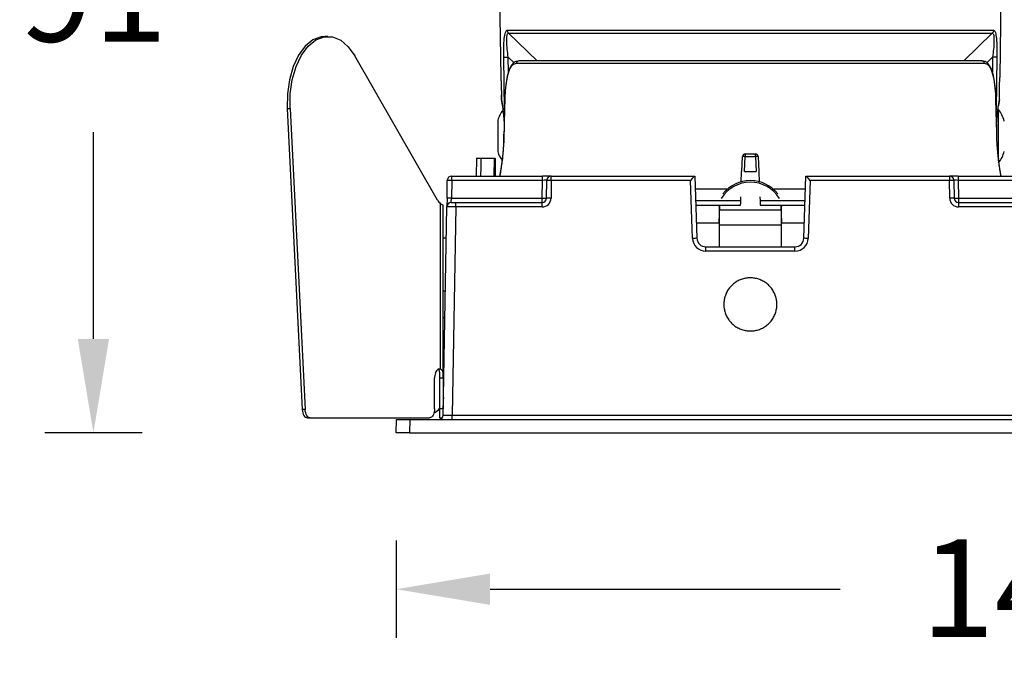
# Model space of a CAD drawing. Units: inches. Extents: x 3552 to 4573, y -12371 to -11571.
# Drawn here: x 3597 to 3708, y -12334 to -12261 of the extents above; entities that cross this region are included whole.
import ezdxf

# ---------------------------------------------------------------- set-up
doc = ezdxf.new("R2010")
doc.units = ezdxf.units.IN
doc.header["$MEASUREMENT"] = 0
doc.layers.get('0').update_dxf_attribs({"lineweight": 9})
doc.styles.get("Standard").update_dxf_attribs({"font": 'arial.ttf'})
doc.dimstyles.new('SCALE 8', dxfattribs={"dimtxt": 11, "dimasz": 10.6, "dimexe": 5.5, "dimexo": 0, "dimgap": 10, "dimtad": 0, "dimtih": 1, "dimtoh": 1, "dimdec": 0, "dimdsep": 46, "dimtxsty": 'Standard', "dimcen": 0.09, "dimadec": 0, "dimazin": 0, "dimtfac": 1, "dimtdec": 1, "dimtofl": 0, "dimtmove": 0, "dimatfit": 3, "dimfxl": 1, "dimtolj": 1, "dimtzin": 0, "dimarcsym": 0})

# ---------------------------------------------------------------- blocks, each defined once
blk = doc.blocks.new('*D51')
at = {"color": 0, "lineweight": -2}
for p, q in [((3639.61, -12319.84), (3639.61, -12330.84)), ((3788.57, -12319.84), (3788.57, -12330.84)), ((3650.21, -12325.34), (3689.74, -12325.34)), ((3777.97, -12325.34), (3733.03, -12325.34))]:
    blk.add_line(p, q, dxfattribs=at)
at = {"color": 0}
for points in [[(3650.21, -12323.57), (3650.21, -12327.11), (3639.61, -12325.34)], [(3777.97, -12327.11), (3777.97, -12323.57), (3788.57, -12325.34)]]:
    blk.add_solid(points, dxfattribs=at)
at = {"layer": 'Defpoints', "color": 0}
for p in [(3639.61, -12315.42), (3788.57, -12315.51), (3788.57, -12325.34)]:
    blk.add_point(p, dxfattribs=at)
at = {"color": 0, "insert": (3711.38, -12319.72), "char_height": 11, "attachment_point": 2}
blk.add_mtext('\\A1;149', dxfattribs=at)
blk = doc.blocks.new('*D52')
at = {"color": 0, "lineweight": -2}
for p, q in [((3610.89, -12216.42), (3599.89, -12216.42)), ((3605.39, -12227.02), (3605.39, -12242.49)), ((3605.39, -12297.07), (3605.39, -12273.72)), ((3610.89, -12307.67), (3599.89, -12307.67))]:
    blk.add_line(p, q, dxfattribs=at)
at = {"color": 0}
for points in [[(3607.16, -12227.02), (3603.62, -12227.02), (3605.39, -12216.42)], [(3603.62, -12297.07), (3607.16, -12297.07), (3605.39, -12307.67)]]:
    blk.add_solid(points, dxfattribs=at)
at = {"layer": 'Defpoints', "color": 0}
for p in [(3613.31, -12216.42), (3605.39, -12307.67), (3612.68, -12307.67)]:
    blk.add_point(p, dxfattribs=at)
at = {"color": 0, "insert": (3605.39, -12252.49), "char_height": 11, "attachment_point": 2}
blk.add_mtext('\\A1;91', dxfattribs=at)

msp = doc.modelspace()

# ---------------------------------------------------------------- linework, layer by layer
at = {"color": 7, "linetype": 'Continuous', "lineweight": 25}
for p, q in [((3651.11, -12246.42), (3651.41, -12267.47)), ((3707.82, -12267.47), (3708.11, -12246.39)), ((3631.89, -12262.91), (3631.56, -12262.91)), ((3652.14, -12262.19), (3707.09, -12262.19)), ((3652.28, -12262.54), (3706.94, -12262.54)), ((3644.27, -12281.39), (3634.93, -12265.11)), ((3706.06, -12265.97), (3653.17, -12265.97)), ((3651.48, -12270.03), (3651.59, -12270.72)), ((3651.59, -12270.72), (3651.48, -12270.03)), ((3651.87, -12270.02), (3651.86, -12270.02)), ((3707.36, -12270.02), (3707.36, -12270.02)), ((3707.74, -12270.03), (3707.64, -12270.72)), ((3707.64, -12270.72), (3707.74, -12270.03)), ((3627.27, -12271.06), (3627.6, -12271.06)), ((3627.27, -12271.06), (3628.98, -12305.06)), ((3627.6, -12271.06), (3629.31, -12305.06)), ((3678.65, -12278.17), (3678.74, -12276.46)), ((3678.94, -12278.17), (3679.03, -12276.46)), ((3679.03, -12276.46), (3680.19, -12276.46)), ((3679.04, -12276.17), (3680.19, -12276.17)), ((3680.19, -12276.46), (3680.28, -12278.17)), ((3680.49, -12276.46), (3680.58, -12278.17)), ((3648.67, -12276.67), (3648.65, -12278.67)), ((3649.15, -12276.67), (3650.65, -12276.67)), ((3650.65, -12276.67), (3650.63, -12278.67)), ((3650.65, -12276.67), (3650.78, -12276.67)), ((3650.78, -12276.67), (3650.77, -12278.67)), ((3651.59, -12276.68), (3651.56, -12276.87)), ((3651.56, -12276.87), (3651.56, -12276.84)), ((3651.59, -12276.68), (3651.58, -12276.65)), ((3707.64, -12276.65), (3707.64, -12276.68)), ((3707.66, -12276.87), (3707.64, -12276.68)), ((3707.66, -12276.84), (3707.66, -12276.87)), ((3645.87, -12279.16), (3645.87, -12278.67)), ((3645.87, -12278.67), (3656.12, -12278.67)), ((3656.12, -12279.16), (3656.12, -12278.67)), ((3657.12, -12278.67), (3656.12, -12278.67)), ((3657.12, -12279.16), (3657.12, -12278.67)), ((3657.12, -12278.67), (3673.33, -12278.67)), ((3673.33, -12278.67), (3673.33, -12278.67)), ((3673.33, -12278.67), (3673.58, -12285.71)), ((3678.58, -12279.37), (3678.61, -12278.17)), ((3678.65, -12278.17), (3678.61, -12278.17)), ((3678.94, -12278.17), (3679.45, -12278.17)), ((3679.45, -12278.17), (3679.77, -12278.17)), ((3679.77, -12278.17), (3680.28, -12278.17)), ((3680.58, -12278.17), (3680.61, -12278.17)), ((3680.64, -12279.37), (3680.61, -12278.17)), ((3685.64, -12285.71), (3685.89, -12278.67)), ((3685.89, -12278.67), (3685.89, -12278.67)), ((3685.89, -12278.67), (3702.1, -12278.67)), ((3702.1, -12278.67), (3702.1, -12279.16)), ((3703.1, -12278.67), (3702.1, -12278.67)), ((3703.1, -12278.67), (3703.1, -12279.16)), ((3703.1, -12278.67), (3725.08, -12278.67)), ((3645.34, -12281.18), (3645.37, -12279.16)), ((3645.87, -12279.16), (3645.84, -12281.18)), ((3656.12, -12279.16), (3645.87, -12279.16)), ((3656.09, -12281.18), (3656.12, -12279.16)), ((3656.59, -12281.18), (3656.62, -12279.16)), ((3657.12, -12279.16), (3657.09, -12281.18)), ((3672.85, -12279.16), (3657.12, -12279.16)), ((3673.08, -12285.72), (3672.85, -12279.16)), ((3686.37, -12279.16), (3686.14, -12285.72)), ((3702.1, -12279.16), (3686.37, -12279.16)), ((3702.13, -12281.18), (3702.1, -12279.16)), ((3702.6, -12279.16), (3702.63, -12281.18)), ((3703.1, -12279.16), (3703.13, -12281.18)), ((3725.08, -12279.16), (3703.1, -12279.16)), ((3676.97, -12280.17), (3673.38, -12280.17)), ((3685.84, -12280.17), (3682.25, -12280.17)), ((3644.61, -12300.49), (3644.61, -12281.8)), ((3644.9, -12301.47), (3644.9, -12281.97)), ((3645.34, -12281.18), (3645.32, -12282.16)), ((3645.82, -12281.67), (3645.84, -12281.18)), ((3645.82, -12281.67), (3646.32, -12281.67)), ((3645.84, -12281.18), (3656.09, -12281.18)), ((3646.32, -12282.16), (3646.32, -12281.67)), ((3646.32, -12281.67), (3656.09, -12281.67)), ((3656.09, -12281.67), (3656.09, -12281.18)), ((3656.09, -12282.16), (3656.09, -12281.67)), ((3673.45, -12281.97), (3677.55, -12281.97)), ((3676.1, -12283.97), (3676.15, -12281.97)), ((3676.11, -12282.13), (3676.11, -12281.93)), ((3676.11, -12282.13), (3676.12, -12281.96)), ((3677.55, -12281.97), (3678.51, -12281.97)), ((3678.52, -12281.48), (3678.54, -12281.01)), ((3680.69, -12281.01), (3680.7, -12281.48)), ((3680.71, -12281.97), (3681.68, -12281.97)), ((3683.07, -12281.97), (3683.13, -12283.97)), ((3683.1, -12281.96), (3683.11, -12282.13)), ((3683.11, -12282.13), (3683.11, -12281.93)), ((3703.13, -12281.18), (3725.04, -12281.18)), ((3703.13, -12281.18), (3703.13, -12281.67)), ((3703.13, -12281.67), (3725.04, -12281.67)), ((3703.13, -12281.67), (3703.13, -12282.16)), ((3644.91, -12305.68), (3645.32, -12282.16)), ((3646.32, -12282.16), (3645.91, -12305.68)), ((3656.09, -12282.16), (3646.32, -12282.16)), ((3676.11, -12282.51), (3676.11, -12282.13)), ((3676.11, -12282.51), (3683.11, -12282.51)), ((3676.11, -12284.22), (3676.11, -12282.51)), ((3683.11, -12282.51), (3683.11, -12282.13)), ((3683.11, -12284.22), (3683.11, -12282.51)), ((3725.04, -12282.16), (3703.13, -12282.16)), ((3673.52, -12283.97), (3676.1, -12283.97)), ((3683.11, -12284.22), (3676.11, -12284.22)), ((3676.11, -12286.67), (3676.11, -12284.22)), ((3683.11, -12286.67), (3683.11, -12284.22)), ((3683.13, -12283.97), (3685.71, -12283.97)), ((3645.26, -12285.7), (3644.9, -12285.69)), ((3674.58, -12287.16), (3674.58, -12286.67)), ((3674.58, -12286.67), (3684.65, -12286.67)), ((3684.65, -12287.16), (3674.58, -12287.16)), ((3684.65, -12287.16), (3684.65, -12286.67)), ((3645.15, -12291.67), (3644.9, -12291.67)), ((3644.9, -12294.67), (3645.1, -12294.67)), ((3644.61, -12300.49), (3644.29, -12300.49)), ((3643.93, -12304.97), (3643.93, -12301.47)), ((3644.5, -12301.47), (3644.9, -12301.47)), ((3644.5, -12301.47), (3644.5, -12304.97)), ((3644.9, -12301.47), (3644.9, -12304.97)), ((3644.94, -12303.69), (3644.9, -12304.06)), ((3629.31, -12305.06), (3628.98, -12305.06)), ((3644.9, -12304.97), (3644.5, -12304.97)), ((3644.5, -12304.97), (3644.5, -12305.97)), ((3644.9, -12305.75), (3644.9, -12304.97)), ((3629.55, -12305.97), (3629.88, -12305.97)), ((3629.88, -12305.97), (3643.36, -12305.97)), ((3639.61, -12307.67), (3639.64, -12306.17)), ((3639.64, -12306.17), (3641.14, -12306.17)), ((3641.14, -12306.17), (3641.11, -12307.67)), ((3641.14, -12306.17), (3787.04, -12306.17)), ((3644.5, -12305.97), (3644.81, -12305.97)), ((3645.91, -12306.17), (3645.91, -12305.68)), ((3645.91, -12305.68), (3782.27, -12305.68)), ((3641.11, -12307.67), (3639.61, -12307.67)), ((3641.11, -12307.67), (3787.07, -12307.67))]:
    msp.add_line(p, q, dxfattribs=at)
at = {"color": 8, "linetype": 'Continuous', "lineweight": 25}
for p, q in [((3652.05, -12262.24), (3652.14, -12262.19)), ((3652.28, -12262.54), (3655.51, -12265.67)), ((3703.71, -12265.67), (3706.94, -12262.54)), ((3707.09, -12262.19), (3707.17, -12262.24)), ((3651.75, -12265.26), (3651.76, -12264.4)), ((3651.83, -12271.18), (3651.75, -12265.26)), ((3652.91, -12265.89), (3652.24, -12265.25)), ((3652.27, -12266.96), (3652.24, -12265.25)), ((3706.98, -12265.25), (3706.31, -12265.9)), ((3706.98, -12265.25), (3706.96, -12266.96)), ((3707.47, -12265.26), (3707.39, -12271.18)), ((3707.46, -12264.39), (3707.47, -12265.26)), ((3707.66, -12272.95), (3707.66, -12271.13)), ((3707.66, -12276.83), (3707.66, -12272.95)), ((3651.72, -12273.96), (3651.72, -12275.14)), ((3678.52, -12281.48), (3673.43, -12281.48)), ((3685.79, -12281.48), (3680.7, -12281.48))]:
    msp.add_line(p, q, dxfattribs=at)
at = {"color": 7, "linetype": 'Continuous', "lineweight": 25, "flags": 128}
for points in [[(3631.56, -12262.91), (3631.12, -12262.95), (3630.19, -12263.3), (3629.32, -12264), (3628.57, -12265.02), (3627.96, -12266.3), (3627.53, -12267.79), (3627.3, -12269.4), (3627.27, -12271.06)], [(3627.6, -12271.06), (3627.63, -12269.4), (3627.86, -12267.79), (3628.29, -12266.3), (3628.89, -12265.02), (3629.65, -12264), (3630.51, -12263.3), (3631.44, -12262.95), (3632.4, -12262.96), (3633.33, -12263.34), (3634.18, -12264.07), (3634.93, -12265.11)], [(3651.86, -12270.02), (3651.83, -12271.12), (3651.75, -12274.39)], [(3651.87, -12270.02), (3651.85, -12270.62), (3651.79, -12273.02), (3651.76, -12274.39)], [(3707.47, -12274.39), (3707.44, -12273.32), (3707.36, -12270.02)], [(3707.46, -12274.39), (3707.45, -12273.79), (3707.39, -12271.4), (3707.36, -12270.02)], [(3649.15, -12276.67), (3649.14, -12277.68), (3649.13, -12278.67)], [(3628.98, -12305.06), (3629, -12305.24), (3629.04, -12305.42), (3629.09, -12305.57), (3629.16, -12305.71), (3629.25, -12305.82), (3629.34, -12305.91), (3629.45, -12305.96), (3629.55, -12305.97)], [(3629.88, -12305.97), (3629.77, -12305.96), (3629.67, -12305.91), (3629.58, -12305.82), (3629.49, -12305.71), (3629.42, -12305.57), (3629.37, -12305.42), (3629.33, -12305.24), (3629.31, -12305.06)], [(3643.93, -12304.97), (3643.92, -12305.17), (3643.89, -12305.36), (3643.84, -12305.53), (3643.76, -12305.68), (3643.68, -12305.8), (3643.58, -12305.9), (3643.47, -12305.95), (3643.36, -12305.97)]]:
    msp.add_lwpolyline(points, dxfattribs=at)
at = {"color": 7, "linetype": 'Continuous', "lineweight": 25}
for centre, radius, start, end in [((3679.04, -12276.47), 0.3, 90, 177), ((3680.19, -12276.47), 0.3, 3, 90), ((3645.87, -12279.17), 0.5, 90, 179), ((3657.12, -12279.17), 0.5, 90, 179), ((3702.1, -12279.17), 0.5, 1, 90), ((3645.62, -12286.33), 7.17, 88.0016, 91.9984), ((3656.87, -12286.33), 7.17, 88.0016, 91.9984), ((3679.61, -12283.24), 3.87, 31.8182, 148.1818), ((3679.61, -12283.15), 3.96, 38.2755, 141.7245), ((3702.35, -12286.33), 7.17, 88.0016, 91.9984), ((3645.49, -12280.72), 1.4, 208.7517, 231.0301), ((3645.82, -12282.17), 0.5, 90, 179), ((3645.59, -12288.35), 7.17, 88.0016, 91.9984), ((3656.09, -12281.16), 1, 270, 359), ((3656.09, -12281.17), 0.5, 270, 359), ((3656.34, -12274.02), 7.17, 268.0016, 271.9984), ((3656.84, -12288.35), 7.17, 88.0016, 91.9984), ((3703.13, -12281.16), 1, 181, 270), ((3702.38, -12288.35), 7.17, 88.0016, 91.9984), ((3703.13, -12281.17), 0.5, 181, 270), ((3702.88, -12274.02), 7.17, 268.0016, 271.9984), ((3673.45, -12292.88), 7.17, 89.0025, 92.9978), ((3674.58, -12285.66), 1.5, 182, 270), ((3674.58, -12285.67), 1, 182, 270), ((3684.65, -12285.67), 1, 270, 358), ((3684.65, -12285.66), 1.5, 270, 358), ((3685.77, -12292.88), 7.17, 87.0022, 90.9975), ((3642.94, -12303.66), 2, 297.5466, 321.2551), ((3644.41, -12305.67), 0.5, 270, 359)]:
    msp.add_arc(centre, radius, start, end, dxfattribs=at)
for centre, major_axis, ratio, start_param, end_param in [((3672.85, -12279.17), (0.483, 0.5), 0.008722, 0.008422, 1.561765), ((3686.37, -12279.17), (-0.483, 0.5), 0.008722, 4.72142, 6.274763), ((3656.12, -12279.17), (0.5, 0.009), 0.017429, 6.282577, 7.853068), ((3703.1, -12279.17), (0.5, -0.009), 0.017429, 1.57171, 3.142201), ((3646.32, -12282.17), (1, -0.01), 0.008724, 1.571025, 3.141517), ((3645.91, -12305.67), (1, 0.01), 0.008719, 3.141364, 4.711856)]:
    msp.add_ellipse(centre, major_axis=major_axis, ratio=ratio, start_param=start_param, end_param=end_param, dxfattribs=at)
for points, knots in [([(3651.76, -12264.4), (3651.76, -12264.23), (3651.76, -12263.7), (3651.81, -12263.08), (3651.89, -12262.6), (3651.96, -12262.36), (3652.02, -12262.28), (3652.05, -12262.24)], [0, 0, 0, 0, 0.170231, 0.55348, 0.713739, 0.865188, 1, 1, 1, 1]), ([(3652.24, -12265.25), (3652.21, -12264.95), (3652.14, -12264.34), (3652.09, -12263.62), (3652.09, -12263.11), (3652.11, -12262.79), (3652.17, -12262.57), (3652.24, -12262.55), (3652.28, -12262.54)], [0, 0, 0, 0, 0.259815, 0.515219, 0.640291, 0.762482, 0.881736, 1, 1, 1, 1]), ([(3706.94, -12262.54), (3706.98, -12262.55), (3707.05, -12262.57), (3707.11, -12262.79), (3707.13, -12263.11), (3707.13, -12263.62), (3707.09, -12264.34), (3707.02, -12264.95), (3706.98, -12265.25)], [0, 0, 0, 0, 0.118261, 0.237515, 0.359707, 0.48478, 0.740185, 1, 1, 1, 1]), ([(3707.17, -12262.24), (3707.2, -12262.28), (3707.26, -12262.36), (3707.33, -12262.6), (3707.41, -12263.08), (3707.46, -12263.7), (3707.46, -12264.23), (3707.46, -12264.39)], [0, 0, 0, 0, 0.1350598, 0.2866877, 0.4475092, 0.8319613, 1, 1, 1, 1]), ([(3651.75, -12265.26), (3651.76, -12265.26), (3651.79, -12265.26), (3651.91, -12265.26), (3652.07, -12265.25), (3652.18, -12265.25), (3652.24, -12265.25)], [0, 0, 0, 0, 0.242093, 0.499997, 0.757903, 1, 1, 1, 1]), ([(3707.47, -12265.26), (3707.46, -12265.26), (3707.43, -12265.26), (3707.31, -12265.26), (3707.16, -12265.25), (3707.04, -12265.25), (3706.98, -12265.25)], [0, 0, 0, 0, 0.242095, 0.5, 0.757905, 1, 1, 1, 1]), ([(3653.43, -12265.7), (3653.29, -12265.71), (3652.98, -12265.74), (3652.61, -12266.12), (3652.3, -12266.72), (3652.08, -12267.59), (3651.93, -12268.66), (3651.87, -12269.53), (3651.87, -12270.01), (3651.87, -12270.1)], [0, 0, 0, 0, 0.118076, 0.271884, 0.43532, 0.615143, 0.789972, 0.960631, 1, 1, 1, 1]), ([(3653.17, -12265.97), (3652.99, -12266.02), (3652.64, -12266.11), (3652.26, -12266.88), (3652.01, -12268), (3651.9, -12269.12), (3651.87, -12269.81), (3651.87, -12270.02)], [0, 0, 0, 0, 0.232985, 0.465862, 0.688081, 0.901929, 1, 1, 1, 1]), ([(3705.78, -12265.67), (3705.25, -12265.67), (3704.17, -12265.67), (3701.83, -12265.67), (3698.97, -12265.67), (3695.59, -12265.67), (3691.83, -12265.67), (3687.82, -12265.67), (3683.72, -12265.67), (3679.61, -12265.67), (3675.5, -12265.67), (3671.4, -12265.67), (3667.39, -12265.67), (3663.63, -12265.67), (3660.26, -12265.67), (3657.39, -12265.67), (3655.05, -12265.67), (3653.98, -12265.67), (3653.45, -12265.67)], [0, 0, 0, 0, 0.059983, 0.122073, 0.185651, 0.25, 0.314349, 0.377927, 0.440017, 0.5, 0.559983, 0.622073, 0.685651, 0.75, 0.814349, 0.877927, 0.940017, 1, 1, 1, 1]), ([(3707.35, -12270.02), (3707.35, -12269.91), (3707.35, -12269.4), (3707.28, -12268.53), (3707.13, -12267.51), (3706.9, -12266.66), (3706.58, -12266.07), (3706.19, -12265.71), (3705.89, -12265.71), (3705.77, -12265.7)], [0, 0, 0, 0, 0.05049, 0.219473, 0.389146, 0.562462, 0.742978, 0.896356, 1, 1, 1, 1]), ([(3707.36, -12270.02), (3707.35, -12269.81), (3707.32, -12269.12), (3707.21, -12268), (3707.01, -12267.07), (3706.77, -12266.51), (3706.5, -12266.08), (3706.23, -12266.01), (3706.06, -12265.97)], [0, 0, 0, 0, 0.097983, 0.311638, 0.533657, 0.648616, 0.767224, 1, 1, 1, 1]), ([(3651.41, -12267.47), (3651.41, -12267.48), (3651.41, -12267.51), (3651.42, -12267.69), (3651.44, -12267.96), (3651.46, -12268.31), (3651.47, -12268.73), (3651.48, -12269.17), (3651.48, -12269.62), (3651.48, -12269.89), (3651.48, -12270.03)], [0, 0, 0, 0, 0.124879, 0.249908, 0.375001, 0.500107, 0.625171, 0.750163, 0.875087, 1, 1, 1, 1]), ([(3707.74, -12270.03), (3707.74, -12269.89), (3707.74, -12269.62), (3707.74, -12269.17), (3707.75, -12268.73), (3707.77, -12268.31), (3707.78, -12267.96), (3707.8, -12267.69), (3707.81, -12267.51), (3707.82, -12267.48), (3707.82, -12267.47)], [0, 0, 0, 0, 0.124914, 0.249838, 0.374829, 0.499893, 0.624999, 0.750092, 0.875121, 1, 1, 1, 1]), ([(3651.48, -12270.03), (3651.48, -12269.89), (3651.48, -12269.72), (3651.48, -12269.53), (3651.48, -12269.49)], [0, 0, 0, 0, 0.776826, 1, 1, 1, 1]), ([(3651.59, -12270.72), (3651.61, -12270.93), (3651.67, -12271.35), (3651.75, -12272.06), (3651.78, -12272.55), (3651.79, -12272.74)], [0, 0, 0, 0, 0.380701, 0.758013, 1, 1, 1, 1]), ([(3707.43, -12272.74), (3707.44, -12272.55), (3707.47, -12272.06), (3707.55, -12271.35), (3707.61, -12270.93), (3707.64, -12270.72)], [0, 0, 0, 0, 0.236413, 0.617872, 1, 1, 1, 1]), ([(3651.72, -12271.15), (3651.7, -12271.19), (3651.4, -12271.54), (3651.17, -12271.99), (3651.08, -12272.42), (3651.07, -12272.45)], [0, 0, 0, 0, 0.0882223, 0.951855, 1, 1, 1, 1]), ([(3708.29, -12272.46), (3708.22, -12272.22), (3708.07, -12271.75), (3707.79, -12271.36), (3707.64, -12271.16)], [0, 0, 0, 0, 0.503008, 1, 1, 1, 1]), ([(3651.07, -12272.45), (3651.07, -12272.45), (3651.07, -12272.45), (3651.07, -12272.67), (3651.07, -12273.07), (3651.07, -12273.6), (3651.07, -12274.19), (3651.07, -12274.78), (3651.07, -12275.3), (3651.07, -12275.6), (3651.07, -12275.72), (3651.07, -12275.75)], [0, 0, 0, 0, 0.084482, 0.209666, 0.33485, 0.460034, 0.585218, 0.710402, 0.835586, 0.96077, 1, 1, 1, 1]), ([(3651.76, -12274.39), (3651.75, -12274.5), (3651.75, -12274.71), (3651.73, -12275.07), (3651.7, -12275.46), (3651.67, -12275.87), (3651.63, -12276.29), (3651.6, -12276.55), (3651.59, -12276.68)], [0, 0, 0, 0, 0.132721, 0.265958, 0.446175, 0.627671, 0.813157, 1, 1, 1, 1]), ([(3651.76, -12274.39), (3651.76, -12274.39), (3651.75, -12274.39), (3651.76, -12274.39), (3651.76, -12274.39)], [0, 0, 0, 0, 0.317878, 1, 1, 1, 1]), ([(3707.64, -12276.68), (3707.61, -12276.42), (3707.55, -12275.9), (3707.49, -12275.12), (3707.47, -12274.61), (3707.46, -12274.39)], [0, 0, 0, 0, 0.361728, 0.733962, 1, 1, 1, 1]), ([(3707.47, -12274.39), (3707.47, -12274.39), (3707.47, -12274.39), (3707.47, -12274.39), (3707.46, -12274.39)], [0, 0, 0, 0, 0.683428, 1, 1, 1, 1]), ([(3651.07, -12275.75), (3651.07, -12275.83), (3651.07, -12275.93), (3651.07, -12275.91), (3651.07, -12275.9)], [0, 0, 0, 0, 0.754327, 1, 1, 1, 1]), ([(3651.09, -12275.9), (3651.11, -12276), (3651.2, -12276.36), (3651.41, -12276.68), (3651.57, -12276.9)], [0, 0, 0, 0, 0.270698, 1, 1, 1, 1]), ([(3679.03, -12276.46), (3678.99, -12276.46), (3678.94, -12276.45), (3678.87, -12276.45), (3678.81, -12276.45), (3678.77, -12276.45), (3678.74, -12276.45), (3678.74, -12276.46), (3678.74, -12276.46)], [0, 0, 0, 0, 0.2396783, 0.3478611, 0.4998006, 0.693569, 0.8328017, 1, 1, 1, 1]), ([(3680.49, -12276.46), (3680.48, -12276.46), (3680.48, -12276.45), (3680.45, -12276.45), (3680.41, -12276.45), (3680.35, -12276.45), (3680.28, -12276.45), (3680.23, -12276.46), (3680.19, -12276.46)], [0, 0, 0, 0, 0.167232, 0.306476, 0.5002, 0.652195, 0.760322, 1, 1, 1, 1]), ([(3707.66, -12277.17), (3707.8, -12276.97), (3708.08, -12276.58), (3708.22, -12276.12), (3708.29, -12275.89)], [0, 0, 0, 0, 0.498743, 1, 1, 1, 1]), ([(3648.67, -12276.67), (3648.67, -12276.67), (3648.68, -12276.67), (3648.76, -12276.67), (3648.88, -12276.67), (3649.02, -12276.67), (3649.11, -12276.67), (3649.15, -12276.67)], [0, 0, 0, 0, 0.212408, 0.424816, 0.637215, 0.84961, 1, 1, 1, 1]), ([(3651.56, -12276.82), (3651.54, -12277), (3651.48, -12277.56), (3651.37, -12278.21), (3651.31, -12278.55), (3651.29, -12278.67)], [0, 0, 0, 0, 0.2341, 0.72567, 1, 1, 1, 1]), ([(3651.58, -12276.65), (3651.58, -12276.66), (3651.57, -12276.73), (3651.57, -12276.79), (3651.56, -12276.84)], [0, 0, 0, 0, 0.249945, 1, 1, 1, 1]), ([(3707.66, -12276.84), (3707.66, -12276.82), (3707.65, -12276.76), (3707.64, -12276.7), (3707.64, -12276.65)], [0, 0, 0, 0, 0.250055, 1, 1, 1, 1]), ([(3707.93, -12278.67), (3707.9, -12278.48), (3707.82, -12278.04), (3707.72, -12277.37), (3707.67, -12276.9), (3707.66, -12276.83)], [0, 0, 0, 0, 0.404223, 0.901818, 1, 1, 1, 1]), ([(3644.9, -12281.97), (3644.9, -12281.97), (3644.89, -12281.97), (3644.84, -12281.94), (3644.75, -12281.89), (3644.66, -12281.83), (3644.61, -12281.8)], [0, 0, 0, 0, 0.234242, 0.475257, 0.733352, 1, 1, 1, 1]), ([(3678.51, -12281.97), (3678.51, -12281.97), (3678.51, -12281.96), (3678.51, -12281.87), (3678.52, -12281.74), (3678.52, -12281.61), (3678.52, -12281.52), (3678.52, -12281.48)], [0, 0, 0, 0, 0.217271, 0.434538, 0.651883, 0.869207, 1, 1, 1, 1]), ([(3680.7, -12281.48), (3680.7, -12281.54), (3680.7, -12281.65), (3680.71, -12281.8), (3680.71, -12281.91), (3680.71, -12281.97), (3680.71, -12281.97), (3680.71, -12281.97)], [0, 0, 0, 0, 0.217105, 0.434204, 0.651442, 0.868788, 1, 1, 1, 1]), ([(3681.68, -12281.97), (3682.87, -12281.97), (3684.26, -12281.97), (3685.59, -12281.97), (3685.78, -12281.97)], [0, 0, 0, 0, 0.864724, 1, 1, 1, 1]), ([(3676.61, -12293.17), (3676.61, -12293.09), (3676.62, -12292.92), (3676.65, -12292.67), (3676.7, -12292.43), (3676.78, -12292.18), (3676.9, -12291.87), (3677.06, -12291.57), (3677.26, -12291.3), (3677.49, -12291.04), (3677.74, -12290.82), (3678.02, -12290.63), (3678.31, -12290.46), (3678.62, -12290.33), (3678.95, -12290.24), (3679.28, -12290.18), (3679.62, -12290.17), (3679.96, -12290.19), (3680.29, -12290.24), (3680.61, -12290.34), (3680.92, -12290.47), (3681.15, -12290.59), (3681.36, -12290.73), (3681.56, -12290.89), (3681.74, -12291.06), (3681.97, -12291.31), (3682.17, -12291.59), (3682.32, -12291.88), (3682.42, -12292.12), (3682.5, -12292.36), (3682.56, -12292.6), (3682.6, -12292.88), (3682.62, -12293.15), (3682.6, -12293.51), (3682.54, -12293.84), (3682.45, -12294.16), (3682.32, -12294.48), (3682.16, -12294.78), (3681.96, -12295.05), (3681.79, -12295.24), (3681.61, -12295.41), (3681.42, -12295.57), (3681.21, -12295.72), (3680.91, -12295.89), (3680.6, -12296.02), (3680.27, -12296.1), (3680.03, -12296.15), (3679.77, -12296.17), (3679.52, -12296.18), (3679.27, -12296.16), (3678.93, -12296.1), (3678.61, -12296.01), (3678.3, -12295.87), (3678.08, -12295.76), (3677.87, -12295.62), (3677.66, -12295.46), (3677.48, -12295.29), (3677.25, -12295.04), (3677.06, -12294.76), (3676.9, -12294.46), (3676.77, -12294.15), (3676.68, -12293.83), (3676.62, -12293.47), (3676.61, -12293.28), (3676.61, -12293.17)], [0, 0, 0, 0, 0.013189, 0.02647, 0.04004, 0.05371, 0.066899, 0.093726, 0.107395, 0.120585, 0.147412, 0.161081, 0.174271, 0.201097, 0.214767, 0.227956, 0.254783, 0.268453, 0.281642, 0.308469, 0.322138, 0.335328, 0.348609, 0.362178, 0.375848, 0.389037, 0.415864, 0.429534, 0.442723, 0.456004, 0.469574, 0.483243, 0.5, 0.513189, 0.540016, 0.553686, 0.566875, 0.593702, 0.607372, 0.620561, 0.633842, 0.647412, 0.661081, 0.674271, 0.701097, 0.714767, 0.727956, 0.741237, 0.754807, 0.768477, 0.781666, 0.808493, 0.822162, 0.835352, 0.848633, 0.862202, 0.875872, 0.889061, 0.915888, 0.929558, 0.942747, 0.969574, 0.983243, 1, 1, 1, 1]), ([(3644.61, -12300.49), (3644.56, -12300.48), (3644.43, -12300.46), (3644.24, -12300.56), (3644.09, -12300.77), (3643.98, -12301.05), (3643.94, -12301.3), (3643.93, -12301.44), (3643.93, -12301.47)], [0, 0, 0, 0, 0.17716, 0.370839, 0.568168, 0.751396, 0.948249, 1, 1, 1, 1]), ([(3644.29, -12300.49), (3644.33, -12300.52), (3644.41, -12300.56), (3644.47, -12300.72), (3644.5, -12300.95), (3644.5, -12301.21), (3644.5, -12301.39), (3644.5, -12301.47)], [0, 0, 0, 0, 0.186579, 0.372567, 0.579007, 0.816806, 1, 1, 1, 1]), ([(3644.9, -12301.47), (3644.9, -12301.42), (3644.9, -12301.32), (3644.9, -12301.17), (3644.9, -12301.03), (3644.89, -12300.91), (3644.88, -12300.8), (3644.85, -12300.7), (3644.8, -12300.62), (3644.73, -12300.54), (3644.66, -12300.51), (3644.61, -12300.49)], [0, 0, 0, 0, 0.103172, 0.2100672, 0.303564, 0.3993271, 0.5020488, 0.6072487, 0.7202433, 0.8362112, 1, 1, 1, 1])]:
    msp.add_open_spline(points, degree=3, knots=knots, dxfattribs=at)
for points in [[(3652.14, -12262.19), (3652.14, -12262.23), (3652.14, -12262.29), (3652.17, -12262.38), (3652.22, -12262.47), (3652.26, -12262.52), (3652.28, -12262.54)], [(3707.09, -12262.19), (3707.08, -12262.23), (3707.08, -12262.29), (3707.05, -12262.38), (3707.01, -12262.47), (3706.96, -12262.52), (3706.94, -12262.54)], [(3653.45, -12265.67), (3653.41, -12265.68), (3653.34, -12265.69), (3653.24, -12265.75), (3653.18, -12265.85), (3653.17, -12265.93), (3653.17, -12265.97)], [(3706.06, -12265.97), (3706.05, -12265.93), (3706.04, -12265.85), (3705.98, -12265.75), (3705.89, -12265.69), (3705.81, -12265.68), (3705.78, -12265.67)], [(3679.04, -12276.17), (3679.03, -12276.18), (3679.03, -12276.19), (3679.03, -12276.25), (3679.03, -12276.34), (3679.03, -12276.42), (3679.03, -12276.46)], [(3680.19, -12276.46), (3680.19, -12276.42), (3680.19, -12276.34), (3680.19, -12276.25), (3680.19, -12276.19), (3680.19, -12276.18), (3680.19, -12276.17)]]:
    msp.add_open_spline(points, degree=3, dxfattribs=at)
at = {"color": 8, "linetype": 'Continuous', "lineweight": 25}
for points, knots in [([(3651.56, -12276.87), (3651.53, -12277.12), (3651.47, -12277.63), (3651.37, -12278.24), (3651.32, -12278.54), (3651.3, -12278.67)], [0, 0, 0, 0, 0.3573038, 0.7250082, 1, 1, 1, 1]), ([(3707.93, -12278.67), (3707.9, -12278.54), (3707.85, -12278.25), (3707.75, -12277.64), (3707.69, -12277.13), (3707.66, -12276.87)], [0, 0, 0, 0, 0.27567, 0.632666, 1, 1, 1, 1])]:
    msp.add_open_spline(points, degree=3, knots=knots, dxfattribs=at)

# ---------------------------------------------------------------- dimensions: what is measured, and where the dimension line sits
dim = msp.add_linear_dim(base=(3605.39, -12307.67), p1=(3613.31, -12216.42), p2=(3612.68, -12307.67), angle=90, dimstyle='SCALE 8')
dim.commit()
dim.dimension.update_dxf_attribs({"geometry": '*D52', "text_midpoint": (3605.39, -12258.11), "dimtype": 160})
dim = msp.add_linear_dim(base=(3788.57, -12325.34), p1=(3639.61, -12315.42), p2=(3788.57, -12315.51), dimstyle='SCALE 8')
dim.commit()
dim.dimension.update_dxf_attribs({"geometry": '*D51', "text_midpoint": (3711.38, -12325.34), "dimtype": 160})

doc.saveas('drawing.dxf')
